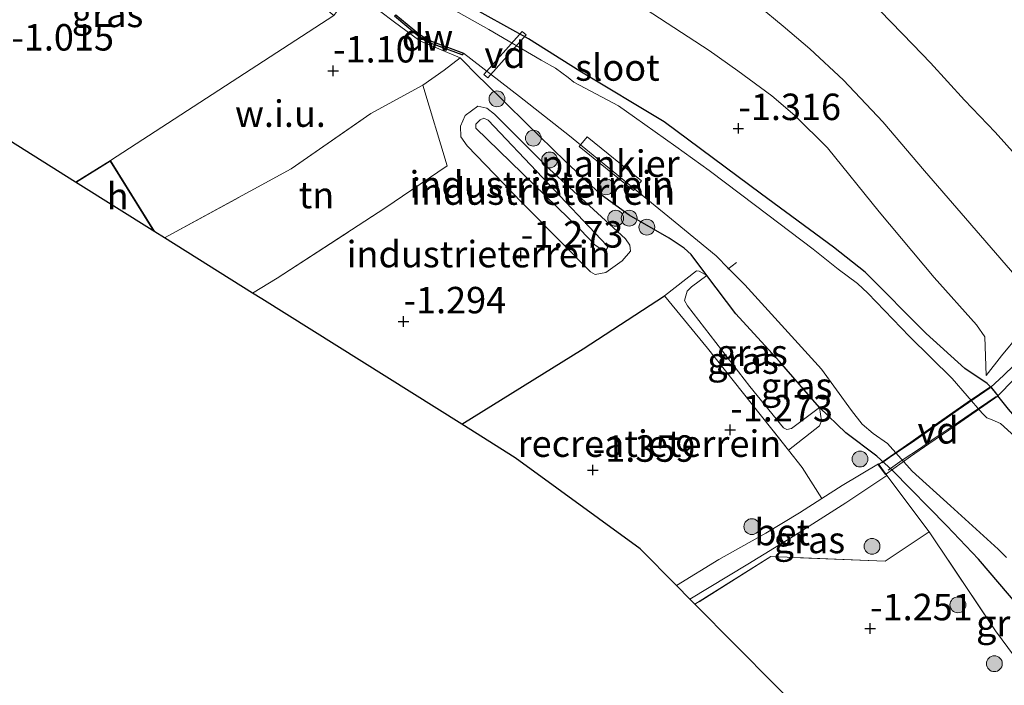
# Model space of a CAD drawing. Units: metres. Extents: x 130290 to 140010, y 524998 to 531251.
# Drawn here: x 138085 to 138178, y 528696 to 528759 of the extents above; entities that cross this region are included whole.
import ezdxf
from ezdxf.enums import TextEntityAlignment as Align

# ---------------------------------------------------------------- set-up
doc = ezdxf.new("R2010")
doc.units = ezdxf.units.M
doc.linetypes.add('IE-TERREINAFSCHEIDING', pattern=[10, 8, -2])
doc.layers.get('0').update_dxf_attribs({"lineweight": 25})
for name, color, linetype, lineweight in [('B-ME-AL-OVERIG-GV-B7', 7, 'BV-GELEIDERAIL', 18), ('B-ME-AL-OVERIG-L-B1', 7, 'Continuous', 18), ('B-ME-GC-DAMWAND-GV-B6', 10, 'Continuous', 25), ('B-ME-GR-BOOM-S-B1', 93, 'Continuous', 18), ('B-ME-GW-HOOGTEPUNT-S-B1', 10, 'Continuous', 25), ('B-ME-GW-INSTEEKWATERGANG-L-B1', 10, 'Continuous', 25), ('B-ME-GW-KRUINLIJN-L-B1', 93, 'Continuous', 18), ('B-ME-GW-TEENLIJN-L-B1', 93, 'Continuous', 18), ('B-ME-IE-GRASLAND-GV-B6', 93, 'Continuous', 18), ('B-ME-IE-GRONDWERKLIJN-GROND_INGERICHT-GV-B6', 253, 'Continuous', 18), ('B-ME-IE-GRONDWERKLIJN-GROND_NIETINGERICHT-GV-B6', 253, 'Continuous', 18), ('B-ME-IE-TERREINAFSCHEIDING-DOORGANG-L-B1', 8, 'IE-TERREINAFSCHEIDING-KUNSTMATIG-OPEN', 18), ('B-ME-IE-TERREINAFSCHEIDING-HAAGRASTER-L-B1', 10, 'Continuous', 25), ('B-ME-IE-TERREINAFSCHEIDING-RASTERHEKWERK-L-B1', 8, 'IE-TERREINAFSCHEIDING', 18), ('B-ME-IE-TERREINAFSCHEIDING-RASTERHEKWERK-L-B2', 8, 'IE-TERREINAFSCHEIDING', 18), ('B-ME-KG-KADASTRAAL-DAKRAND-L-B1', 13, 'Continuous', 18), ('B-ME-KG-KADASTRAAL-OPNAMEDTMGRENS-L-B1', 10, 'Continuous', 25), ('B-ME-OG-BEBOUWING-GV-B6', 173, 'Continuous', 18), ('B-ME-OG-WATER-GV-B6', 153, 'Continuous', 18), ('B-ME-VH-VERH_SOORT-BETON-OVERIG-GV-B6', 8, 'IE-TERREINAFSCHEIDING-NATUURLIJK-HOUTWAL', 18)]:
    doc.layers.add(name, color=color, linetype=linetype, lineweight=lineweight)
doc.styles.add('NLCS-ISO', font='NLCS-ISO.TTF')
doc.linetypes.add('BV-GELEIDERAIL', pattern='A,10,-3,[108,NLCS.SHX,S=1,R=0,X=0,Y=0],-3', length=16)
doc.linetypes.add('IE-TERREINAFSCHEIDING-KUNSTMATIG-OPEN', pattern='A,7,-1.5,[67,NLCS.SHX,S=0.75,R=0,X=0,Y=0],-1.5', length=10)
doc.linetypes.add('IE-TERREINAFSCHEIDING-NATUURLIJK-HOUTWAL', pattern='A,7,-1.5,[67,NLCS.SHX,S=0.75,R=45,X=0,Y=0],-1.5,7,-1.5,[70,NLCS.SHX,S=0.75,R=0,X=0,Y=0],-1.5', length=20)

# ---------------------------------------------------------------- blocks, each defined once
blk = doc.blocks.new('boom')
blk.add_hatch(color=256).paths.add_polyline_path([(-0.75, 0, 1), (0.75, 0, 1)])
blk.add_circle((0, 0), 0.75)
blk = doc.blocks.new('hoogtepunt')
for p, q in [((-0.5, 0), (0.5, 0)), ((0, 0.5), (0, -0.5))]:
    blk.add_line(p, q)

msp = doc.modelspace()

# ---------------------------------------------------------------- linework, layer by layer
at = {"layer": 'B-ME-AL-OVERIG-GV-B7'}
for points in [[(138132.8381, 528758.236, -1.504), (138133.1959, 528757.916, -1.504), (138129.5779, 528753.869, -1.554), (138129.2201, 528754.189, -1.554), (138132.8381, 528758.236, -1.504)], [(138138.225, 528747.387, -1.806), (138138.968, 528748.303, -1.806), (138144.098, 528744.141, -1.806), (138143.356, 528743.225, -1.806), (138138.225, 528747.387, -1.806)], [(138166.488, 528717.302, -1.219), (138169.549, 528719.436, -0.578), (138172.167, 528721.303, -0.497), (138174.893, 528723.2, -0.645), (138177.127, 528724.698, -0.821), (138177.824, 528723.825, -0.821), (138175.723, 528722.379, -0.713), (138173.167, 528720.591, -0.504), (138171.261, 528719.277, -0.524), (138169.539, 528718.106, -0.706), (138167.161, 528716.393, -1.273), (138166.488, 528717.302, -1.219)]]:
    msp.add_polyline3d(points, dxfattribs=at)
at = {"layer": 'B-ME-AL-OVERIG-L-B1'}
msp.add_line((138152.268, 528735.805, -1.935), (138153.09, 528736.434, -1.935), dxfattribs=at)
at = {"layer": 'B-ME-GC-DAMWAND-GV-B6'}
msp.add_polyline3d([(138127.283, 528756.212, -1.934), (138127.163, 528756.032, -1.327), (138123.834, 528757.282, -1.327), (138122.9, 528757.896, -1.327), (138120.778, 528759.68, -1.293), (138120.907, 528759.833, -1.934), (138123.02, 528758.057, -1.934), (138123.925, 528757.462, -1.934), (138127.283, 528756.212, -1.934)], dxfattribs=at)
at = {"layer": 'B-ME-GW-INSTEEKWATERGANG-L-B1'}
for points in [[(138177.118, 528724.648, -0.762), (138176.775, 528724.976, -0.931), (138174.682, 528726.404, -1.154), (138171.014, 528729.729, -1.323), (138165.258, 528735.495, -1.35), (138162.259, 528737.878, -1.39), (138155.462, 528742.885, -1.464), (138146.262, 528749.714, -1.525), (138138.288, 528754.512, -1.512), (138133.439, 528757.557, -1.579), (138127.289, 528760.952, -1.62)], [(138179.8, 528703.896, -1.417), (138175.957, 528708.384, -1.464), (138172.952, 528711.545, -1.512), (138167.839, 528716.771, -1.451), (138166.343, 528718.133, -1.424), (138163.418, 528720.335, -1.35), (138160.938, 528722.715, -1.012), (138157.159, 528727.082, -0.931), (138153.01, 528731.587, -0.985), (138150.295, 528735.18, -1.16), (138148.797, 528737.19, -1.437), (138148.156, 528737.777, -1.464), (138146.732, 528738.712, -1.417), (138142.957, 528740.887, -1.376), (138140.311, 528742.804, -1.376), (138136.941, 528745.972, -1.444), (138133.251, 528749.545, -1.498), (138129.26, 528753.452, -1.484), (138128.755, 528753.928, -1.43), (138126.968, 528755.758, -1.397)], [(138270.086, 528631.839, -1.221), (138268.176, 528633.617, -1.21), (138263.593, 528637.677, -1.156), (138254.533, 528646.068, -1.309), (138246.672, 528653.723, -1.275), (138238.861, 528661.198, -1.201), (138231.92, 528667.757, -1.201), (138225.824, 528673.552, -1.208), (138221.568, 528677.803, -1.208), (138217.363, 528682.346, -1.201), (138210.267, 528689.996, -1.215), (138202.815, 528698.042, -1.215), (138196.731, 528704.969, -1.161), (138194.233, 528707.467, -1.242), (138188.468, 528713.068, -1.174), (138183.835, 528717.763, -1.14), (138181.481, 528720.077, -1.147), (138179.205, 528722.08, -1.147), (138178.783, 528722.574, -1.019), (138177.776, 528723.835, -0.769)]]:
    msp.add_polyline3d(points, dxfattribs=at)
at = {"layer": 'B-ME-GW-KRUINLIJN-L-B1'}
for points in [[(138096.421, 528825.434, 0.69), (138100.176, 528817.215, 0.656), (138102.987, 528810.318, 0.676), (138105.262, 528805.581, 0.669), (138107.703, 528801.083, 0.683), (138110.295, 528796.789, 0.676), (138112.831, 528792.981, 0.696), (138114.903, 528790.234, 0.696), (138117.132, 528787.562, 0.629), (138119.221, 528785.368, 0.622), (138122.003, 528782.678, 0.622), (138125.16, 528780.169, 0.683), (138131.698, 528775.623, 0.669), (138138.002, 528772.008, 0.71), (138143.49, 528768.553, 0.71), (138148.45, 528765.385, 0.764), (138155.147, 528760.712, 0.717), (138157.483, 528758.741, 0.71), (138160.022, 528756.594, 0.717), (138163.215, 528753.648, 0.71), (138166.91, 528749.697, 0.696), (138170.841, 528745.086, 0.568), (138174.309, 528741.088, 0.561), (138180.406, 528734.055, 0.526)], [(138140.482, 528737.555, -0.192), (138139.696, 528738.079, -0.192), (138138.324, 528739.553, -0.192), (138128.44, 528749.104, -0.455), (138128.461, 528749.503, -0.455), (138128.87, 528749.894, -0.455), (138129.197, 528750.054, -0.455), (138129.622, 528749.855, -0.455), (138134.75, 528744.463, -0.192), (138140.837, 528738.032, -0.192), (138140.922, 528737.862, -0.192), (138140.768, 528737.611, -0.192), (138140.482, 528737.555, -0.192)], [(138150.295, 528735.18, -1.16), (138148.837, 528734.113, -0.965), (138148.439, 528733.71, -0.951), (138148.169, 528732.816, -0.938), (138148.462, 528732.342, -0.938), (138154.346, 528724.719, -0.863), (138157.515, 528720.796, -0.924), (138157.837, 528720.638, -0.924), (138158.279, 528720.744, -0.924), (138160.938, 528722.715, -1.012)], [(138179.796, 528729.628, -0.149), (138178.136, 528727.617, -0.595), (138176.673, 528725.761, -0.993)]]:
    msp.add_polyline3d(points, dxfattribs=at)
at = {"layer": 'B-ME-GW-TEENLIJN-L-B1'}
for points in [[(138091.978, 528820.122, -1.182), (138096.173, 528811.515, -1.121), (138100.311, 528803.865, -1.074), (138103.715, 528797.279, -0.993), (138106.688, 528792.364, -1.067), (138110.254, 528787.313, -1), (138111.812, 528785.559, -0.966), (138114.299, 528782.401, -0.993), (138115.798, 528780.639, -0.952), (138118.641, 528777.757, -1.054), (138121.534, 528775.392, -1.114), (138128.321, 528770.644, -1.06), (138135.927, 528766.007, -1.04), (138143.206, 528761.21, -1.067), (138150.499, 528756.448, -1.054), (138153.202, 528754.516, -1.06), (138156.438, 528752.168, -1.027), (138158.616, 528750.323, -1.06), (138161.697, 528747.253, -1.087), (138166.555, 528741.215, -1.155), (138171.782, 528735.017, -1.182), (138175.755, 528730.533, -1.074), (138176.556, 528729.396, -1.033), (138176.673, 528725.761, -0.993)], [(138105.267, 528819.943, 0.919), (138108.765, 528812.904, 0.926), (138111.824, 528806.477, 0.926), (138114.842, 528800.841, 0.926), (138116.752, 528797.926, 0.919), (138118.407, 528795.542, 0.919), (138120.154, 528793.331, 0.919), (138122.759, 528790.639, 0.926), (138124.287, 528789.216, 0.939), (138128.374, 528786.246, 0.973), (138131.986, 528783.431, 1), (138139.83, 528778.605, 1.054), (138148.813, 528773.036, 1.162), (138155.359, 528769.102, 1.223), (138163.146, 528763.642, 1.209), (138166.678, 528760.195, 1.115), (138169.741, 528757.02, 1.068), (138171.407, 528755.295, 1.054), (138174.627, 528751.746, 1.054), (138177.522, 528748.733, 1.054), (138180.842, 528745.049, 1.054), (138186.484, 528738.688, 1.054), (138188.529, 528736.543, 1.041)], [(138139.74, 528735.296, -1.211), (138139.293, 528735.544, -1.211), (138136.673, 528738.178, -1.178), (138132.812, 528742.09, -1.252), (138127.635, 528747.437, -1.252), (138127.043, 528748.293, -1.259), (138127.013, 528749.296, -1.286), (138127.43, 528750.299, -1.306), (138128.631, 528751.179, -1.387), (138129.505, 528751.004, -1.387), (138130.23, 528750.448, -1.387), (138135.426, 528745.229, -1.34), (138142.589, 528738.648, -1.211), (138143.017, 528738.048, -1.211), (138143.071, 528737.491, -1.211), (138142.269, 528736.567, -1.211), (138140.727, 528735.469, -1.211), (138139.74, 528735.296, -1.211)], [(138150.295, 528735.18, -1.16), (138149.551, 528735.608, -1.444), (138149.293, 528735.621, -1.444), (138146.279, 528733.26, -1.407)], [(138158.017, 528718.687, -1.215), (138160.93, 528720.983, -1.215), (138161.132, 528721.456, -1.215), (138160.938, 528722.715, -1.012)]]:
    msp.add_polyline3d(points, dxfattribs=at)
at = {"layer": 'B-ME-IE-GRASLAND-GV-B6'}
for points in [[(138096.421, 528825.434, 0.69), (138100.176, 528817.215, 0.656), (138102.987, 528810.318, 0.676), (138105.262, 528805.581, 0.669), (138107.703, 528801.083, 0.683), (138110.295, 528796.789, 0.676), (138112.831, 528792.981, 0.696), (138114.903, 528790.234, 0.696), (138117.132, 528787.562, 0.629), (138119.221, 528785.368, 0.622), (138122.003, 528782.678, 0.622), (138125.16, 528780.169, 0.683), (138131.698, 528775.623, 0.669), (138138.002, 528772.008, 0.71), (138143.49, 528768.553, 0.71), (138148.45, 528765.385, 0.764), (138155.147, 528760.712, 0.717), (138157.483, 528758.741, 0.71), (138160.022, 528756.594, 0.717), (138163.215, 528753.648, 0.71), (138166.91, 528749.697, 0.696), (138170.841, 528745.086, 0.568), (138174.309, 528741.088, 0.561), (138180.406, 528734.055, 0.526)], [(138180.406, 528734.055, 0.526), (138174.309, 528741.088, 0.561), (138170.841, 528745.086, 0.568), (138166.91, 528749.697, 0.696), (138163.215, 528753.648, 0.71), (138160.022, 528756.594, 0.717), (138157.483, 528758.741, 0.71), (138155.147, 528760.712, 0.717), (138148.45, 528765.385, 0.764), (138143.49, 528768.553, 0.71), (138138.002, 528772.008, 0.71), (138131.698, 528775.623, 0.669), (138125.16, 528780.169, 0.683), (138122.003, 528782.678, 0.622), (138119.221, 528785.368, 0.622), (138117.132, 528787.562, 0.629), (138114.903, 528790.234, 0.696), (138112.831, 528792.981, 0.696), (138110.295, 528796.789, 0.676), (138107.703, 528801.083, 0.683), (138105.262, 528805.581, 0.669), (138102.987, 528810.318, 0.676), (138100.176, 528817.215, 0.656), (138096.421, 528825.434, 0.69)], [(138176.673, 528725.761, -0.993), (138176.556, 528729.396, -1.033), (138175.755, 528730.533, -1.074), (138171.782, 528735.017, -1.182), (138166.555, 528741.215, -1.155), (138161.697, 528747.253, -1.087), (138158.616, 528750.323, -1.06), (138156.438, 528752.168, -1.027), (138153.202, 528754.516, -1.06), (138150.499, 528756.448, -1.054), (138143.206, 528761.21, -1.067), (138135.927, 528766.007, -1.04), (138128.321, 528770.644, -1.06), (138121.534, 528775.392, -1.114), (138118.641, 528777.757, -1.054), (138115.798, 528780.639, -0.952), (138114.299, 528782.401, -0.993), (138111.812, 528785.559, -0.966), (138110.254, 528787.313, -1), (138106.688, 528792.364, -1.067), (138103.715, 528797.279, -0.993), (138100.311, 528803.865, -1.074), (138096.173, 528811.515, -1.121), (138091.978, 528820.122, -1.182)], [(138180.842, 528745.049, 1.054), (138177.522, 528748.733, 1.054), (138174.627, 528751.746, 1.054), (138171.407, 528755.295, 1.054), (138169.741, 528757.02, 1.068), (138166.678, 528760.195, 1.115), (138163.146, 528763.642, 1.209), (138155.359, 528769.102, 1.223), (138148.813, 528773.036, 1.162), (138139.83, 528778.605, 1.054), (138131.986, 528783.431, 1), (138128.374, 528786.246, 0.973), (138124.287, 528789.216, 0.939), (138122.759, 528790.639, 0.926), (138120.154, 528793.331, 0.919), (138118.407, 528795.542, 0.919), (138116.752, 528797.926, 0.919), (138114.842, 528800.841, 0.926), (138111.824, 528806.477, 0.926), (138108.765, 528812.904, 0.926), (138105.267, 528819.943, 0.919)], [(138105.267, 528819.943, 0.919), (138108.765, 528812.904, 0.926), (138111.824, 528806.477, 0.926), (138114.842, 528800.841, 0.926), (138116.752, 528797.926, 0.919), (138118.407, 528795.542, 0.919), (138120.154, 528793.331, 0.919), (138122.759, 528790.639, 0.926), (138124.287, 528789.216, 0.939), (138128.374, 528786.246, 0.973), (138131.986, 528783.431, 1), (138139.83, 528778.605, 1.054), (138148.813, 528773.036, 1.162), (138155.359, 528769.102, 1.223), (138163.146, 528763.642, 1.209), (138166.678, 528760.195, 1.115), (138169.741, 528757.02, 1.068), (138171.407, 528755.295, 1.054), (138174.627, 528751.746, 1.054), (138177.522, 528748.733, 1.054), (138180.842, 528745.049, 1.054), (138186.484, 528738.688, 1.054), (138188.529, 528736.543, 1.041)], [(138115.032, 528759.743, -1.26), (138093.922, 528746.071, -1.012), (138090.62, 528744.017, -1.012), (138084.315, 528747.969, -1.415), (138076.339, 528757.22, -0.899), (138072.269, 528765.279, -1.003), (138075.922, 528767.126, -1.003), (138077.622, 528767.651, -1.003), (138080.103, 528767.781, -1.003), (138081.521, 528768.072, -1.003), (138089.62, 528770.667, -1.084), (138094.5, 528773.43, -1.145), (138098.04, 528775.79, -1.26), (138101.305, 528772.192, -1.26), (138104.278, 528769.092, -1.26), (138106.05, 528767.374, -1.26), (138108.677, 528765.105, -1.26), (138112.106, 528762.169, -1.26), (138115.032, 528759.743, -1.26)], [(138179.751, 528719.66, -1.934), (138178.053, 528721.221, -1.934), (138177.245, 528721.546, -1.934), (138176.76, 528721.736, -1.934), (138176.301, 528722.196, -1.934), (138173.454, 528725.455, -1.934), (138169.443, 528729.434, -1.934), (138165.485, 528733.528, -1.934), (138164.531, 528734.437, -1.934), (138162.692, 528735.782, -1.934), (138160.329, 528737.684, -1.934), (138154.876, 528741.797, -1.934), (138150.512, 528745.122, -1.934), (138147.342, 528747.373, -1.934), (138143.433, 528750.144, -1.934), (138141.923, 528751.224, -1.934), (138137.715, 528753.458, -1.934), (138137.184, 528753.898, -1.934), (138135.981, 528754.785, -1.934), (138134.642, 528755.55, -1.934), (138129.68, 528758.447, -1.934), (138124.448, 528761.394, -1.934)], [(138143.206, 528761.21, -1.067), (138150.499, 528756.448, -1.054), (138153.202, 528754.516, -1.06), (138156.438, 528752.168, -1.027), (138158.616, 528750.323, -1.06), (138161.697, 528747.253, -1.087), (138166.555, 528741.215, -1.155), (138171.782, 528735.017, -1.182), (138175.755, 528730.533, -1.074), (138176.556, 528729.396, -1.033), (138176.673, 528725.761, -0.993), (138178.136, 528727.617, -0.595), (138179.796, 528729.628, -0.149)], [(138179.8, 528703.896, -1.417), (138175.957, 528708.384, -1.464), (138172.952, 528711.545, -1.512), (138167.839, 528716.771, -1.451), (138166.343, 528718.133, -1.424), (138163.418, 528720.335, -1.35), (138160.938, 528722.715, -1.012), (138157.159, 528727.082, -0.931), (138153.01, 528731.587, -0.985), (138150.295, 528735.18, -1.16), (138148.797, 528737.19, -1.437), (138148.156, 528737.777, -1.464), (138146.732, 528738.712, -1.417), (138142.957, 528740.887, -1.376), (138140.311, 528742.804, -1.376), (138136.941, 528745.972, -1.444), (138133.251, 528749.545, -1.498), (138129.26, 528753.452, -1.484), (138128.755, 528753.928, -1.43), (138126.968, 528755.758, -1.397), (138123.175, 528757.357, -1.397), (138120.657, 528759.232, -1.363), (138118.321, 528760.979, -1.498)], [(138127.289, 528760.952, -1.62), (138133.439, 528757.557, -1.579), (138138.288, 528754.512, -1.512), (138146.262, 528749.714, -1.525), (138155.462, 528742.885, -1.464), (138162.259, 528737.878, -1.39), (138165.258, 528735.495, -1.35), (138171.014, 528729.729, -1.323), (138174.682, 528726.404, -1.154), (138176.775, 528724.976, -0.931), (138177.118, 528724.648, -0.762)], [(138180.376, 528727.718, -0.303), (138178.316, 528725.753, -0.701), (138177.118, 528724.648, -0.762), (138176.775, 528724.976, -0.931), (138174.682, 528726.404, -1.154), (138171.014, 528729.729, -1.323), (138165.258, 528735.495, -1.35), (138162.259, 528737.878, -1.39), (138155.462, 528742.885, -1.464), (138146.262, 528749.714, -1.525), (138138.288, 528754.512, -1.512), (138133.439, 528757.557, -1.579), (138127.289, 528760.952, -1.62)], [(138120.907, 528759.833, -1.934), (138120.778, 528759.68, -1.293), (138122.9, 528757.896, -1.327), (138123.834, 528757.282, -1.327), (138127.163, 528756.032, -1.327), (138127.283, 528756.212, -1.934), (138132.589, 528752.091, -1.934), (138137.321, 528748.381, -1.934), (138147.289, 528740.227, -1.934), (138151.177, 528737.056, -1.934), (138152.341, 528735.861, -1.934), (138153.862, 528734.301, -1.934), (138161.13, 528726.359, -1.934), (138163.943, 528722.442, -1.934), (138164.959, 528721.14, -1.934), (138165.997, 528720.262, -1.934), (138167.351, 528719.331, -1.934), (138169.677, 528716.7, -1.934), (138173.313, 528713.436, -1.934), (138177.823, 528709.325, -1.934), (138178.619, 528708.542, -1.934)], [(138150.295, 528735.18, -1.16), (138148.837, 528734.113, -0.965), (138148.439, 528733.71, -0.951), (138148.169, 528732.816, -0.938), (138148.462, 528732.342, -0.938), (138154.346, 528724.719, -0.863), (138157.515, 528720.796, -0.924), (138157.837, 528720.638, -0.924), (138158.279, 528720.744, -0.924), (138160.938, 528722.715, -1.012), (138161.132, 528721.456, -1.215), (138160.93, 528720.983, -1.215), (138158.017, 528718.687, -1.215), (138150.359, 528728.335, -1.238), (138146.279, 528733.26, -1.407), (138149.293, 528735.621, -1.444), (138149.551, 528735.608, -1.444), (138150.295, 528735.18, -1.16)], [(138160.938, 528722.715, -1.012), (138158.279, 528720.744, -0.924), (138157.837, 528720.638, -0.924), (138157.515, 528720.796, -0.924), (138154.346, 528724.719, -0.863), (138148.462, 528732.342, -0.938), (138148.169, 528732.816, -0.938), (138148.439, 528733.71, -0.951), (138148.837, 528734.113, -0.965), (138150.295, 528735.18, -1.16), (138153.01, 528731.587, -0.985), (138157.159, 528727.082, -0.931), (138160.938, 528722.715, -1.012)], [(138179.796, 528729.628, -0.149), (138178.136, 528727.617, -0.595), (138176.673, 528725.761, -0.993)], [(138178.783, 528722.574, -1.019), (138177.776, 528723.835, -0.769), (138179.303, 528725.374, -0.715)], [(138177.118, 528724.648, -0.762), (138177.776, 528723.835, -0.769), (138178.783, 528722.574, -1.019)], [(138179.355, 528699.203, -1.225), (138177.577, 528701.635, -1.238), (138171.288, 528710.975, -1.211), (138167.287, 528716.285, -1.299), (138166.496, 528717.386, -1.299), (138163.068, 528715.35, -1.279), (138161.167, 528714.125, -1.272), (138159.304, 528717.065, -1.211), (138158.017, 528718.687, -1.215), (138160.93, 528720.983, -1.215), (138161.132, 528721.456, -1.215), (138160.938, 528722.715, -1.012), (138163.418, 528720.335, -1.35), (138166.343, 528718.133, -1.424), (138167.839, 528716.771, -1.451), (138172.952, 528711.545, -1.512), (138175.957, 528708.384, -1.464), (138179.8, 528703.896, -1.417)], [(138171.288, 528710.975, -1.211), (138167.138, 528708.198, -1.157), (138156.323, 528708.633, -1.165), (138149.16, 528704.134, -1.149), (138148.673, 528704.625, -1.234), (138154.164, 528707.93, -1.238), (138158.227, 528710.405, -1.272), (138163.408, 528713.73, -1.299), (138167.287, 528716.285, -1.299), (138171.288, 528710.975, -1.211)]]:
    msp.add_polyline3d(points, dxfattribs=at)
at = {"layer": 'B-ME-IE-GRONDWERKLIJN-GROND_INGERICHT-GV-B6'}
for points in [[(138150.295, 528735.18, -1.16), (138149.551, 528735.608, -1.444), (138149.293, 528735.621, -1.444), (138146.279, 528733.26, -1.407), (138138.608, 528728.251, -1.272), (138127.122, 528721.143, -1.223), (138108.241, 528732.975, -1.415), (138107.35, 528733.533, -1.144), (138109.673, 528734.931, -1.133), (138119.843, 528741.542, -1.16), (138125.743, 528745.559, -1.241), (138123.44, 528753.16, -1.241), (138125.47, 528754.587, -1.343), (138126.968, 528755.758, -1.397), (138128.755, 528753.928, -1.43), (138129.26, 528753.452, -1.484), (138133.251, 528749.545, -1.498), (138136.941, 528745.972, -1.444), (138140.311, 528742.804, -1.376), (138142.957, 528740.887, -1.376), (138146.732, 528738.712, -1.417), (138148.156, 528737.777, -1.464), (138148.797, 528737.19, -1.437), (138150.295, 528735.18, -1.16)], [(138107.35, 528733.533, -1.144), (138099.03, 528738.747, -1.133), (138111.012, 528745.277, -1.133), (138118.541, 528750.493, -1.133), (138123.44, 528753.16, -1.241), (138125.743, 528745.559, -1.241), (138119.843, 528741.542, -1.16), (138109.673, 528734.931, -1.133), (138107.35, 528733.533, -1.144)], [(138139.74, 528735.296, -1.211), (138140.727, 528735.469, -1.211), (138142.269, 528736.567, -1.211), (138143.071, 528737.491, -1.211), (138143.017, 528738.048, -1.211), (138142.589, 528738.648, -1.211), (138135.426, 528745.229, -1.34), (138130.23, 528750.448, -1.387), (138129.505, 528751.004, -1.387), (138128.631, 528751.179, -1.387), (138127.43, 528750.299, -1.306), (138127.013, 528749.296, -1.286), (138127.043, 528748.293, -1.259), (138127.635, 528747.437, -1.252), (138132.812, 528742.09, -1.252), (138136.673, 528738.178, -1.178), (138139.293, 528735.544, -1.211), (138139.74, 528735.296, -1.211)], [(138139.74, 528735.296, -1.211), (138139.293, 528735.544, -1.211), (138136.673, 528738.178, -1.178), (138132.812, 528742.09, -1.252), (138127.635, 528747.437, -1.252), (138127.043, 528748.293, -1.259), (138127.013, 528749.296, -1.286), (138127.43, 528750.299, -1.306), (138128.631, 528751.179, -1.387), (138129.505, 528751.004, -1.387), (138130.23, 528750.448, -1.387), (138135.426, 528745.229, -1.34), (138142.589, 528738.648, -1.211), (138143.017, 528738.048, -1.211), (138143.071, 528737.491, -1.211), (138142.269, 528736.567, -1.211), (138140.727, 528735.469, -1.211), (138139.74, 528735.296, -1.211)], [(138140.482, 528737.555, -0.192), (138139.696, 528738.079, -0.192), (138138.324, 528739.553, -0.192), (138128.44, 528749.104, -0.455), (138128.461, 528749.503, -0.455), (138128.87, 528749.894, -0.455), (138129.197, 528750.054, -0.455), (138129.622, 528749.855, -0.455), (138134.75, 528744.463, -0.192), (138140.837, 528738.032, -0.192), (138140.922, 528737.862, -0.192), (138140.768, 528737.611, -0.192), (138140.482, 528737.555, -0.192)], [(138140.482, 528737.555, -0.192), (138140.768, 528737.611, -0.192), (138140.922, 528737.862, -0.192), (138140.837, 528738.032, -0.192), (138134.75, 528744.463, -0.192), (138129.622, 528749.855, -0.455), (138129.197, 528750.054, -0.455), (138128.87, 528749.894, -0.455), (138128.461, 528749.503, -0.455), (138128.44, 528749.104, -0.455), (138138.324, 528739.553, -0.192), (138139.696, 528738.079, -0.192), (138140.482, 528737.555, -0.192)], [(138158.017, 528718.687, -1.215), (138159.304, 528717.065, -1.211), (138161.167, 528714.125, -1.272), (138159.057, 528712.766, -1.265), (138155.871, 528710.858, -1.171), (138151.429, 528708.356, -1.191), (138147.404, 528705.905, -1.214), (138143.97, 528709.368, -1.415), (138132.167, 528717.981, -1.415), (138127.122, 528721.143, -1.223), (138138.608, 528728.251, -1.272), (138146.279, 528733.26, -1.407), (138150.359, 528728.335, -1.238), (138158.017, 528718.687, -1.215)], [(138177.577, 528701.635, -1.238), (138179.355, 528699.203, -1.225), (138187.692, 528687.477, -1.292), (138191.471, 528681.99, -1.286), (138188.638, 528680.064, -1.387), (138186.179, 528678.318, -1.481), (138183.697, 528676.597, -1.049), (138181.238, 528674.852, -1.083), (138179.412, 528673.624, -1.116), (138170.076, 528683.039, -1.415), (138160.575, 528692.621, -1.178), (138149.16, 528704.134, -1.149), (138156.323, 528708.633, -1.165), (138167.138, 528708.198, -1.157), (138171.288, 528710.975, -1.211), (138177.577, 528701.635, -1.238)]]:
    msp.add_polyline3d(points, dxfattribs=at)
at = {"layer": 'B-ME-IE-GRONDWERKLIJN-GROND_NIETINGERICHT-GV-B6'}
msp.add_polyline3d([(138126.968, 528755.758, -1.397), (138125.47, 528754.587, -1.343), (138123.44, 528753.16, -1.241), (138118.541, 528750.493, -1.133), (138111.012, 528745.277, -1.133), (138099.03, 528738.747, -1.133), (138098.126, 528739.313, -1.012), (138093.922, 528746.071, -1.012), (138115.032, 528759.743, -1.26), (138115.323, 528760.14, -1.26), (138115.543, 528761.093, -1.844), (138116.397, 528761.821, -1.903), (138116.492, 528761.84, -1.835), (138117.312, 528761.526, -1.68), (138118.321, 528760.979, -1.498), (138120.657, 528759.232, -1.363), (138123.175, 528757.357, -1.397), (138126.968, 528755.758, -1.397)], dxfattribs=at)
at = {"layer": 'B-ME-IE-TERREINAFSCHEIDING-DOORGANG-L-B1'}
msp.add_line((138179.355, 528699.203, -1.225), (138177.577, 528701.635, -1.238), dxfattribs=at)
at = {"layer": 'B-ME-IE-TERREINAFSCHEIDING-HAAGRASTER-L-B1'}
msp.add_polyline3d([(138127.122, 528721.143, -1.223), (138138.608, 528728.251, -1.272), (138146.279, 528733.26, -1.407)], dxfattribs=at)
at = {"layer": 'B-ME-IE-TERREINAFSCHEIDING-RASTERHEKWERK-L-B1'}
for p, q in [((138171.288, 528710.975, -1.211), (138167.287, 528716.285, -1.299)), ((138177.577, 528701.635, -1.238), (138171.288, 528710.975, -1.211))]:
    msp.add_line(p, q, dxfattribs=at)
for points in [[(138115.543, 528761.093, -1.844), (138116.397, 528761.821, -1.903), (138116.492, 528761.84, -1.835), (138117.312, 528761.526, -1.68), (138118.321, 528760.979, -1.498), (138120.657, 528759.232, -1.363), (138123.175, 528757.357, -1.397), (138126.968, 528755.758, -1.397), (138125.47, 528754.587, -1.343), (138123.44, 528753.16, -1.241)], [(138099.03, 528738.747, -1.133), (138111.012, 528745.277, -1.133), (138118.541, 528750.493, -1.133), (138123.44, 528753.16, -1.241)], [(138107.35, 528733.533, -1.144), (138109.673, 528734.931, -1.133), (138119.843, 528741.542, -1.16), (138125.743, 528745.559, -1.241), (138123.44, 528753.16, -1.241)], [(138146.279, 528733.26, -1.407), (138150.359, 528728.335, -1.238), (138158.017, 528718.687, -1.215), (138159.304, 528717.065, -1.211)], [(138171.288, 528710.975, -1.211), (138167.138, 528708.198, -1.157), (138156.323, 528708.633, -1.165), (138149.16, 528704.134, -1.149)]]:
    msp.add_polyline3d(points, dxfattribs=at)
at = {"layer": 'B-ME-IE-TERREINAFSCHEIDING-RASTERHEKWERK-L-B2'}
for points in [[(138166.856, 528717.503, -1.158), (138167.554, 528717.997, -0.915), (138169.726, 528719.439, -0.544), (138171.56, 528720.734, -0.497), (138174.021, 528722.503, -0.598), (138177.074, 528724.583, -0.814)], [(138177.621, 528723.777, -0.814), (138175.251, 528722.156, -0.679), (138173.456, 528720.942, -0.537), (138171.759, 528719.793, -0.524), (138170.462, 528718.871, -0.585), (138168.753, 528717.734, -0.828), (138167.433, 528716.788, -1.212)]]:
    msp.add_polyline3d(points, dxfattribs=at)
at = {"layer": 'B-ME-KG-KADASTRAAL-DAKRAND-L-B1'}
msp.add_polyline3d([(138090.72, 528744.02, 1.823), (138093.906, 528746.002, 1.823), (138098.006, 528739.412, 1.72)], dxfattribs=at)
at = {"layer": 'B-ME-KG-KADASTRAAL-OPNAMEDTMGRENS-L-B1'}
msp.add_polyline3d([(138179.412, 528673.624, -1.116), (138170.076, 528683.039, -1.415), (138160.575, 528692.621, -1.178), (138149.16, 528704.134, -1.149), (138148.673, 528704.625, -1.234), (138147.404, 528705.905, -1.214), (138143.97, 528709.368, -1.415), (138132.167, 528717.981, -1.415), (138127.122, 528721.143, -1.223), (138108.241, 528732.975, -1.415), (138107.35, 528733.533, -1.144), (138099.03, 528738.747, -1.133), (138098.126, 528739.313, -1.012), (138090.62, 528744.017, -1.012), (138084.315, 528747.969, -1.415)], dxfattribs=at)
at = {"layer": 'B-ME-OG-BEBOUWING-GV-B6'}
msp.add_polyline3d([(138098.126, 528739.313, -1.012), (138090.62, 528744.017, -1.012), (138093.922, 528746.071, -1.012), (138098.126, 528739.313, -1.012)], dxfattribs=at)
at = {"layer": 'B-ME-OG-WATER-GV-B6'}
for points in [[(138124.448, 528761.394, -1.934), (138129.68, 528758.447, -1.934), (138134.642, 528755.55, -1.934), (138135.981, 528754.785, -1.934), (138137.184, 528753.898, -1.934), (138137.715, 528753.458, -1.934), (138141.923, 528751.224, -1.934), (138143.433, 528750.144, -1.934), (138147.342, 528747.373, -1.934), (138150.512, 528745.122, -1.934), (138154.876, 528741.797, -1.934), (138160.329, 528737.684, -1.934), (138162.692, 528735.782, -1.934), (138164.531, 528734.437, -1.934), (138165.485, 528733.528, -1.934), (138169.443, 528729.434, -1.934), (138173.454, 528725.455, -1.934), (138176.301, 528722.196, -1.934), (138176.76, 528721.736, -1.934), (138177.245, 528721.546, -1.934), (138178.053, 528721.221, -1.934), (138179.751, 528719.66, -1.934)], [(138178.619, 528708.542, -1.934), (138177.823, 528709.325, -1.934), (138173.313, 528713.436, -1.934), (138169.677, 528716.7, -1.934), (138167.351, 528719.331, -1.934), (138165.997, 528720.262, -1.934), (138164.959, 528721.14, -1.934), (138163.943, 528722.442, -1.934), (138161.13, 528726.359, -1.934), (138153.862, 528734.301, -1.934), (138152.341, 528735.861, -1.934), (138151.177, 528737.056, -1.934), (138147.289, 528740.227, -1.934), (138137.321, 528748.381, -1.934), (138132.589, 528752.091, -1.934), (138127.283, 528756.212, -1.934), (138123.925, 528757.462, -1.934), (138123.02, 528758.057, -1.934), (138120.907, 528759.833, -1.934)]]:
    msp.add_polyline3d(points, dxfattribs=at)
at = {"layer": 'B-ME-VH-VERH_SOORT-BETON-OVERIG-GV-B6'}
for points in [[(138189.13, 528735.876, 1.041), (138186.558, 528733.087, 0.764), (138183.641, 528730.011, 0.46), (138181.236, 528727.485, -0.195), (138179.303, 528725.374, -0.715), (138177.776, 528723.835, -0.769), (138177.118, 528724.648, -0.762), (138178.316, 528725.753, -0.701), (138180.376, 528727.718, -0.303), (138183.013, 528730.385, 0.352), (138184.612, 528732.14, 0.609), (138188.529, 528736.543, 1.041), (138189.13, 528735.876, 1.041)], [(138167.287, 528716.285, -1.299), (138163.408, 528713.73, -1.299), (138158.227, 528710.405, -1.272), (138154.164, 528707.93, -1.238), (138148.673, 528704.625, -1.234), (138147.404, 528705.905, -1.214), (138151.429, 528708.356, -1.191), (138155.871, 528710.858, -1.171), (138159.057, 528712.766, -1.265), (138161.167, 528714.125, -1.272), (138163.068, 528715.35, -1.279), (138166.496, 528717.386, -1.299), (138167.287, 528716.285, -1.299)]]:
    msp.add_polyline3d(points, dxfattribs=at)

# ---------------------------------------------------------------- block references
at = {"layer": 'B-ME-GR-BOOM-S-B1', "rotation": 90}
for p in [(138130.451, 528751.882, -1.329), (138133.887, 528748.169, -1.322), (138135.429, 528746.109, -1.322), (138140.748, 528743.574, -1.427), (138141.67, 528740.6, -1.322), (138142.942, 528740.605, -1.322), (138144.619, 528739.764, -1.329), (138164.761, 528717.856, -1.356), (138154.536, 528711.469, -1.205), (138165.899, 528709.608, -1.275), (138174.013, 528704.084, -1.39), (138177.458, 528698.521, -1.201)]:
    msp.add_blockref('boom', p, dxfattribs=at)
at = {"layer": 'B-ME-GW-HOOGTEPUNT-S-B1', "rotation": 90}
for p in [(138114.96, 528754.536, -1.101), (138114.96, 528754.536, -1.101), (138153.264, 528749.095, -1.316), (138153.264, 528749.095, -1.316), (138132.694, 528737.048, -1.273), (138132.694, 528737.048, -1.273), (138121.62, 528730.836, -1.294), (138121.62, 528730.836, -1.294), (138152.497, 528720.623, -1.273), (138152.497, 528720.623, -1.273), (138139.502, 528716.816, -1.359), (138139.502, 528716.816, -1.359), (138165.714, 528701.839, -1.251), (138165.714, 528701.839, -1.251)]:
    msp.add_blockref('hoogtepunt', p, dxfattribs=at)

# ---------------------------------------------------------------- texts
at = {"layer": 'B-ME-AL-OVERIG-GV-B7', "ltscale": 0.2, "style": 'NLCS-ISO'}
for s, p in [('vd', (138131.208, 528756.0525)), ('plankier', (138141.1616, 528745.7641)), ('vd', (138172.1372, 528720.5674))]:
    msp.add_text(s, height=2.5, dxfattribs=at).set_placement(p, align=Align.MIDDLE_CENTER)
at = {"layer": 'B-ME-GC-DAMWAND-GV-B6', "ltscale": 0.2, "style": 'NLCS-ISO'}
msp.add_text('dw', height=2.5, dxfattribs=at).set_placement((138123.8856, 528757.6779), align=Align.MIDDLE_CENTER)
at = {"layer": 'B-ME-GW-HOOGTEPUNT-S-B1', "ltscale": 0.2, "style": 'NLCS-ISO'}
for s, p in [('-1.015', (138084.552, 528755.663, -1.015)), ('-1.015', (138084.552, 528755.663, -1.015)), ('-1.101', (138114.96, 528754.536, -1.101)), ('-1.101', (138114.96, 528754.536, -1.101)), ('-1.316', (138153.264, 528749.095, -1.316)), ('-1.316', (138153.264, 528749.095, -1.316)), ('-1.273', (138132.694, 528737.048, -1.273)), ('-1.273', (138132.694, 528737.048, -1.273)), ('-1.294', (138121.62, 528730.836, -1.294)), ('-1.294', (138121.62, 528730.836, -1.294)), ('-1.273', (138152.497, 528720.623, -1.273)), ('-1.273', (138152.497, 528720.623, -1.273)), ('-1.359', (138139.502, 528716.816, -1.359)), ('-1.359', (138139.502, 528716.816, -1.359)), ('-1.251', (138165.714, 528701.839, -1.251)), ('-1.251', (138165.714, 528701.839, -1.251))]:
    msp.add_text(s, height=2.5, dxfattribs=at).set_placement(p, align=Align.BOTTOM_LEFT)
at = {"layer": 'B-ME-IE-GRASLAND-GV-B6', "ltscale": 0.2, "style": 'NLCS-ISO'}
for p in [(138093.6505, 528759.9035), (138154.5535, 528727.909), (138153.7055, 528727.154), (138158.761, 528724.759), (138159.9805, 528710.2095), (138179.108, 528702.3525)]:
    msp.add_text('gras', height=2.5, dxfattribs=at).set_placement(p, align=Align.MIDDLE_CENTER)
at = {"layer": 'B-ME-IE-GRONDWERKLIJN-GROND_INGERICHT-GV-B6', "ltscale": 0.2, "style": 'NLCS-ISO'}
for s, p in [('industrieterrein', (138134.6605, 528743.7981)), ('industrieterrein', (138134.6605, 528743.7981)), ('industrieterrein', (138134.8225, 528743.1202)), ('industrieterrein', (138134.8225, 528743.1202)), ('tn', (138113.3928, 528742.7948)), ('industrieterrein', (138128.7215, 528737.2112)), ('recreatieterrein', (138144.866, 528719.307))]:
    msp.add_text(s, height=2.5, dxfattribs=at).set_placement(p, align=Align.MIDDLE_CENTER)
at = {"layer": 'B-ME-IE-GRONDWERKLIJN-GROND_NIETINGERICHT-GV-B6', "ltscale": 0.2, "style": 'NLCS-ISO'}
msp.add_text('w.i.u.', height=2.5, dxfattribs=at).set_placement((138109.9858, 528750.4824), align=Align.MIDDLE_CENTER)
at = {"layer": 'B-ME-OG-BEBOUWING-GV-B6', "ltscale": 0.2, "style": 'NLCS-ISO'}
msp.add_text('h', height=2.5, dxfattribs=at).set_placement((138094.6128, 528742.6944), align=Align.MIDDLE_CENTER)
at = {"layer": 'B-ME-OG-WATER-GV-B6', "ltscale": 0.2, "style": 'NLCS-ISO'}
msp.add_text('sloot', height=2.5, dxfattribs=at).set_placement((138141.8412, 528754.8437), align=Align.MIDDLE_CENTER)
at = {"layer": 'B-ME-VH-VERH_SOORT-BETON-OVERIG-GV-B6', "ltscale": 0.2, "style": 'NLCS-ISO'}
msp.add_text('bet', height=2.5, dxfattribs=at).set_placement((138157.4061, 528710.9461), align=Align.MIDDLE_CENTER)

doc.saveas('drawing.dxf')
